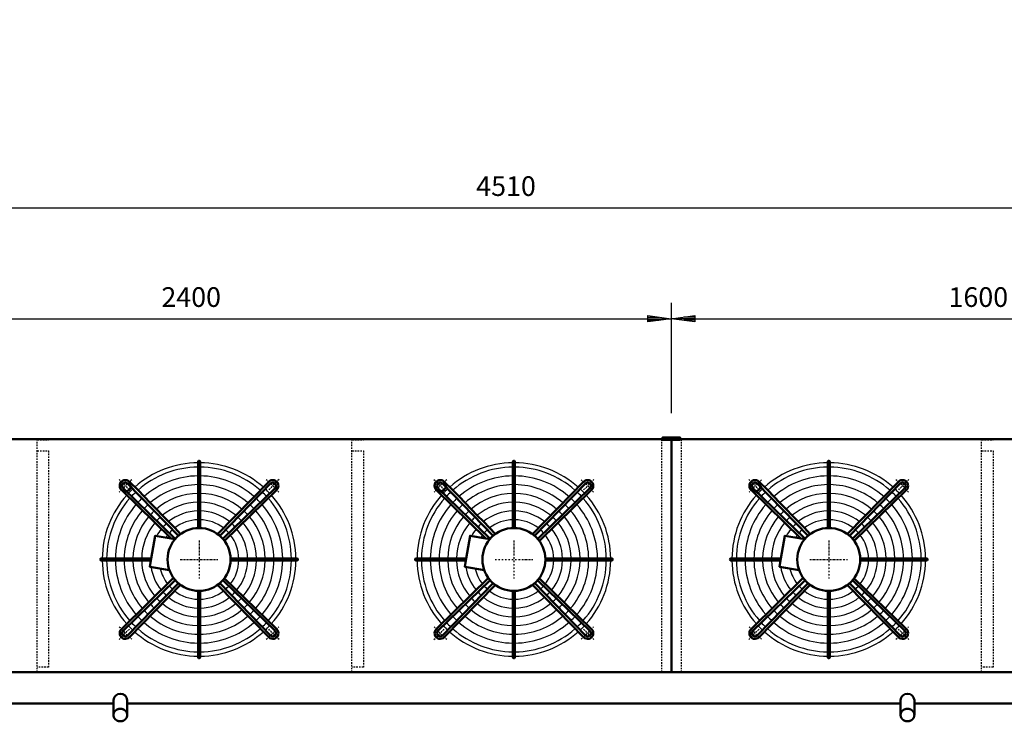
# Model space of a CAD drawing. Extents: x -4039 to 3923, y -165 to 5394.
# Drawn here: x -2215 to 287, y 1827 to 3610 of the extents above; entities that cross this region are included whole.
import ezdxf

# ---------------------------------------------------------------- set-up
doc = ezdxf.new("R2010")
doc.units = 0
doc.header["$MEASUREMENT"] = 0
doc.linetypes.add('DASHDOT', pattern=[8.5, 4, -2, 0.5, -2])
doc.linetypes.add('HIDDEN', pattern=[7, 4, -3])
doc.layers.get('0').update_dxf_attribs({"linetype": 'CONTINUOUS'})
for name, color, linetype in [('DIM49', 4, 'CONTINUOUS'), ('HATCH', 3, 'CONTINUOUS'), ('LE_HIDDEN1', 3, 'HIDDEN'), ('LE_MIDDLE', 7, 'CONTINUOUS'), ('TXT_ALL', 7, 'CONTINUOUS')]:
    doc.layers.add(name, color=color, linetype=linetype)
doc.layers.add('LE_NORM', color=7, linetype='CONTINUOUS', lineweight=50)
doc.styles.add('MONOTXT', font='monotxt.shx')
doc.dimstyles.new('DST_0002', dxfattribs={"dimscale": 20, "dimtxt": 2.5, "dimasz": 3.5, "dimexe": 2, "dimexo": 4, "dimgap": 0.09, "dimtad": 1, "dimdec": 1, "dimdsep": 46, "dimtxsty": 'MONOTXT', "dimcen": 0, "dimdle": 0.09, "dimclrd": 4, "dimclre": 4, "dimclrt": 3, "dimadec": 1, "dimazin": 0, "dimtfac": 1, "dimtmove": 2, "dimatfit": 3, "dimfxl": 1, "dimtzin": 0, "dimarcsym": 0})
doc.dimstyles.new('DST_0003', dxfattribs={"dimscale": 20, "dimtxt": 2.5, "dimasz": 3.5, "dimexe": 2, "dimexo": 4, "dimgap": 0.09, "dimtad": 1, "dimdec": 1, "dimdsep": 46, "dimtxsty": 'MONOTXT', "dimcen": 0, "dimdle": 0.09, "dimse1": 1, "dimclrd": 4, "dimclre": 4, "dimclrt": 3, "dimadec": 1, "dimazin": 0, "dimtfac": 1, "dimtmove": 2, "dimatfit": 3, "dimfxl": 1, "dimtzin": 0, "dimarcsym": 0})

# ---------------------------------------------------------------- blocks, each defined once
blk = doc.blocks.new('TUSSENSCHOT_________00007')
at = {"layer": 'LE_HIDDEN1'}
for p, q in [((-2141.4, 4134.1), (-2171.4, 4134.1)), ((-1341.4, 4134.1), (-1371.4, 4134.1)), ((258.6, 4134.1), (228.6, 4134.1))]:
    blk.add_line(p, q, dxfattribs=at)
for points in [[(-2141.4, 4134.1), (-2141.4, 4304.6), (-2171.4, 4304.6), (-2171.4, 4104.6), (-2141.4, 4104.6), (-2141.4, 4106.1), (-2169.9, 4106.1), (-2169.9, 4134.1)], [(-1341.4, 4134.1), (-1341.4, 4304.6), (-1371.4, 4304.6), (-1371.4, 4104.6), (-1341.4, 4104.6), (-1341.4, 4106.1), (-1369.9, 4106.1), (-1369.9, 4134.1)], [(258.6, 4134.1), (258.6, 4304.6), (228.6, 4304.6), (228.6, 4104.6), (258.6, 4104.6), (258.6, 4106.1), (230.1, 4106.1), (230.1, 4134.1)], [(-2169.9, 2542.9), (-2141.4, 2542.9), (-2141.4, 2544.4), (-2171.4, 2544.4), (-2171.4, 1952.4)], [(-1369.9, 2542.9), (-1341.4, 2542.9), (-1341.4, 2544.4), (-1371.4, 2544.4), (-1371.4, 1952.4)], [(230.1, 2542.9), (258.6, 2542.9), (258.6, 2544.4), (228.6, 2544.4), (228.6, 1952.4)], [(-2169.9, 2514.4), (-2141.4, 2514.4), (-2141.4, 1964.4), (-2169.9, 1964.4)], [(-1369.9, 2514.4), (-1341.4, 2514.4), (-1341.4, 1964.4), (-1369.9, 1964.4)], [(230.1, 2514.4), (258.6, 2514.4), (258.6, 1964.4), (230.1, 1964.4)]]:
    blk.add_lwpolyline(points, dxfattribs=at)
blk = doc.blocks.new('FAN_________________00008')
at = {"layer": 'HATCH'}
for centre, radius, start, end in [((-1758.9, 2238.4), 246, 90.5823, 131.5459), ((-1758.9, 2238.4), 246, 48.3139, 89.4177), ((-958.9, 2238.4), 246, 90.5823, 131.5459), ((-958.9, 2238.4), 246, 48.3139, 89.4177), ((-158.9, 2238.4), 246, 90.5823, 131.5459), ((-158.9, 2238.4), 246, 48.3139, 89.4177), ((-1758.9, 2238.4), 234.8, 90.6102, 131.3292), ((-1758.9, 2238.4), 234.8, 48.6708, 89.3898), ((-958.9, 2238.4), 234.8, 90.6102, 131.3292), ((-958.9, 2238.4), 234.8, 48.6708, 89.3898), ((-158.9, 2238.4), 234.8, 90.6102, 131.3292), ((-158.9, 2238.4), 234.8, 48.6708, 89.3898), ((-1758.9, 2238.4), 212.5, 90.6741, 131.0421), ((-1758.9, 2238.4), 190.2, 90.7529, 130.6879), ((-1758.9, 2238.4), 212.5, 48.9579, 89.3259), ((-1758.9, 2238.4), 190.2, 49.3121, 89.2471), ((-958.9, 2238.4), 212.5, 90.6741, 131.0421), ((-958.9, 2238.4), 190.2, 90.7529, 130.6879), ((-958.9, 2238.4), 212.5, 48.9579, 89.3259), ((-958.9, 2238.4), 190.2, 49.3121, 89.2471), ((-158.9, 2238.4), 212.5, 90.6741, 131.0421), ((-158.9, 2238.4), 190.2, 90.7529, 130.6879), ((-158.9, 2238.4), 212.5, 48.9579, 89.3259), ((-158.9, 2238.4), 190.2, 49.3121, 89.2471), ((-1758.9, 2238.4), 246, 138.3153, 179.4177), ((-1758.9, 2238.4), 246, 134.8568, 136.8275), ((-1758.9, 2238.4), 246, 133.1725, 134.8568), ((-1758.9, 2238.4), 234.8, 133.0384, 136.9616), ((-1758.9, 2238.4), 168, 90.8526, 130.2395), ((-1758.9, 2238.4), 168, 49.7605, 89.1474), ((-1758.9, 2238.4), 234.8, 43.0384, 46.9616), ((-1758.9, 2238.4), 246, 43.1725, 46.8275), ((-1758.9, 2238.4), 246, 0.5823, 41.6861), ((-958.9, 2238.4), 246, 138.3153, 179.4177), ((-958.9, 2238.4), 246, 134.8568, 136.8275), ((-958.9, 2238.4), 246, 133.1725, 134.8568), ((-958.9, 2238.4), 234.8, 133.0384, 136.9616), ((-958.9, 2238.4), 168, 90.8526, 130.2395), ((-958.9, 2238.4), 168, 49.7605, 89.1474), ((-958.9, 2238.4), 234.8, 43.0384, 46.9616), ((-958.9, 2238.4), 246, 43.1725, 46.8275), ((-958.9, 2238.4), 246, 0.5823, 41.6861), ((-158.9, 2238.4), 246, 138.3153, 179.4177), ((-158.9, 2238.4), 246, 134.8568, 136.8275), ((-158.9, 2238.4), 246, 133.1725, 134.8568), ((-158.9, 2238.4), 234.8, 133.0384, 136.9616), ((-158.9, 2238.4), 168, 90.8526, 130.2395), ((-158.9, 2238.4), 168, 49.7605, 89.1474), ((-158.9, 2238.4), 234.8, 43.0384, 46.9616), ((-158.9, 2238.4), 246, 43.1725, 46.8275), ((-158.9, 2238.4), 246, 0.5823, 41.6861), ((-1758.9, 2238.4), 234.8, 138.6708, 179.3898), ((-1758.9, 2238.4), 212.5, 138.9579, 179.3259), ((-1758.9, 2238.4), 212.5, 132.9306, 137.0694), ((-1758.9, 2238.4), 190.2, 132.7976, 137.2024), ((-1758.9, 2238.4), 145.8, 90.9828, 129.654), ((-1758.9, 2238.4), 145.8, 50.346, 89.0172), ((-1758.9, 2238.4), 190.2, 42.7976, 47.2024), ((-1758.9, 2238.4), 212.5, 42.9306, 47.0942), ((-1758.9, 2238.4), 212.5, 0.8498, 41.0421), ((-1758.9, 2238.4), 234.8, 0.6102, 41.3292), ((-958.9, 2238.4), 234.8, 138.6708, 179.3898), ((-958.9, 2238.4), 212.5, 138.9579, 179.3259), ((-958.9, 2238.4), 212.5, 132.9306, 137.0694), ((-958.9, 2238.4), 190.2, 132.7976, 137.2024), ((-958.9, 2238.4), 145.8, 90.9828, 129.654), ((-958.9, 2238.4), 145.8, 50.346, 89.0172), ((-958.9, 2238.4), 190.2, 42.7976, 47.2024), ((-958.9, 2238.4), 212.5, 42.9306, 47.0942), ((-958.9, 2238.4), 212.5, 0.8498, 41.0421), ((-958.9, 2238.4), 234.8, 0.6102, 41.3292), ((-158.9, 2238.4), 234.8, 138.6708, 179.3898), ((-158.9, 2238.4), 212.5, 138.9579, 179.3259), ((-158.9, 2238.4), 212.5, 132.9306, 137.0694), ((-158.9, 2238.4), 190.2, 132.7976, 137.2024), ((-158.9, 2238.4), 145.8, 90.9828, 129.654), ((-158.9, 2238.4), 145.8, 50.346, 89.0172), ((-158.9, 2238.4), 190.2, 42.7976, 47.2024), ((-158.9, 2238.4), 212.5, 42.9306, 47.0942), ((-158.9, 2238.4), 212.5, 0.8498, 41.0421), ((-158.9, 2238.4), 234.8, 0.6102, 41.3292), ((-1758.9, 2238.4), 190.2, 139.3121, 179.2471), ((-1758.9, 2238.4), 168, 132.6292, 137.3708), ((-1758.9, 2238.4), 123.5, 91.1599, 128.8567), ((-1758.9, 2238.4), 123.5, 51.1433, 88.8401), ((-1758.9, 2238.4), 168, 42.6292, 47.3708), ((-1758.9, 2238.4), 190.2, 0.7529, 40.6879), ((-958.9, 2238.4), 190.2, 139.3121, 179.2471), ((-958.9, 2238.4), 168, 132.6292, 137.3708), ((-958.9, 2238.4), 123.5, 91.1599, 128.8567), ((-958.9, 2238.4), 123.5, 51.1433, 88.8401), ((-958.9, 2238.4), 168, 42.6292, 47.3708), ((-958.9, 2238.4), 190.2, 0.7529, 40.6879), ((-158.9, 2238.4), 190.2, 139.3121, 179.2471), ((-158.9, 2238.4), 168, 132.6292, 137.3708), ((-158.9, 2238.4), 123.5, 91.1599, 128.8567), ((-158.9, 2238.4), 123.5, 51.1433, 88.8401), ((-158.9, 2238.4), 168, 42.6292, 47.3708), ((-158.9, 2238.4), 190.2, 0.7529, 40.6879), ((-1758.9, 2238.4), 168, 139.7605, 179.1474), ((-1758.9, 2238.4), 145.8, 140.346, 179.0172), ((-1758.9, 2238.4), 145.8, 132.4095, 137.5905), ((-1758.9, 2238.4), 123.5, 132.1106, 137.8894), ((-1758.9, 2238.4), 101.2, 91.4149, 127.7071), ((-1758.9, 2238.4), 101.2, 52.2929, 88.5851), ((-1758.9, 2238.4), 123.5, 42.1106, 47.8894), ((-1758.9, 2238.4), 145.8, 42.4095, 47.5905), ((-1758.9, 2238.4), 145.8, 0.9828, 39.654), ((-1758.9, 2238.4), 168, 0.8526, 40.2395), ((-958.9, 2238.4), 168, 139.7605, 179.1474), ((-958.9, 2238.4), 145.8, 140.346, 179.0172), ((-958.9, 2238.4), 145.8, 132.4095, 137.5905), ((-958.9, 2238.4), 123.5, 132.1106, 137.8894), ((-958.9, 2238.4), 101.2, 91.4149, 127.7071), ((-958.9, 2238.4), 101.2, 52.2929, 88.5851), ((-958.9, 2238.4), 123.5, 42.1106, 47.8894), ((-958.9, 2238.4), 145.8, 42.4095, 47.5905), ((-958.9, 2238.4), 145.8, 0.9828, 39.654), ((-958.9, 2238.4), 168, 0.8526, 40.2395), ((-158.9, 2238.4), 168, 139.7605, 179.1474), ((-158.9, 2238.4), 145.8, 140.346, 179.0172), ((-158.9, 2238.4), 145.8, 132.4095, 137.5905), ((-158.9, 2238.4), 123.5, 132.1106, 137.8894), ((-158.9, 2238.4), 101.2, 91.4149, 127.7071), ((-158.9, 2238.4), 101.2, 52.2929, 88.5851), ((-158.9, 2238.4), 123.5, 42.1106, 47.8894), ((-158.9, 2238.4), 145.8, 42.4095, 47.5905), ((-158.9, 2238.4), 145.8, 0.9828, 39.654), ((-158.9, 2238.4), 168, 0.8526, 40.2395), ((-1758.9, 2238.4), 123.5, 141.1433, 151.1019), ((-1758.9, 2238.4), 101.2, 131.6802, 138.3198), ((-1758.9, 2238.4), 101.2, 41.6802, 48.3198), ((-1758.9, 2238.4), 123.5, 1.1599, 38.8567), ((-958.9, 2238.4), 123.5, 141.1433, 151.1019), ((-958.9, 2238.4), 101.2, 131.6802, 138.3198), ((-958.9, 2238.4), 101.2, 41.6802, 48.3198), ((-958.9, 2238.4), 123.5, 1.1599, 38.8567), ((-158.9, 2238.4), 123.5, 141.1433, 151.1019), ((-158.9, 2238.4), 101.2, 131.6802, 138.3198), ((-158.9, 2238.4), 101.2, 41.6802, 48.3198), ((-158.9, 2238.4), 123.5, 1.1599, 38.8567), ((-1758.9, 2238.4), 101.2, 142.2929, 146.7302), ((-1758.9, 2238.4), 101.2, 1.4149, 37.7071), ((-958.9, 2238.4), 101.2, 142.2929, 146.7302), ((-958.9, 2238.4), 101.2, 1.4149, 37.7071), ((-158.9, 2238.4), 101.2, 142.2929, 146.7302), ((-158.9, 2238.4), 101.2, 1.4149, 37.7071), ((-1758.9, 2238.4), 246, -179.4177, -138.3139), ((-1758.9, 2238.4), 234.8, -179.3898, -138.6708), ((-1758.9, 2238.4), 212.5, -179.3259, -138.9579), ((-1758.9, 2238.4), 190.2, -179.2471, -139.3121), ((-1758.9, 2238.4), 168, -179.1474, -139.7605), ((-1758.9, 2238.4), 145.8, -179.0172, -140.346), ((-1758.9, 2238.4), 101.2, -37.7071, -1.4149), ((-1758.9, 2238.4), 123.5, -38.8567, -1.1599), ((-1758.9, 2238.4), 145.8, -39.654, -0.9828), ((-1758.9, 2238.4), 168, -40.2395, -0.8526), ((-1758.9, 2238.4), 190.2, -40.6879, -0.7529), ((-1758.9, 2238.4), 212.5, -41.0421, -0.6741), ((-1758.9, 2238.4), 234.8, -41.3292, -0.6102), ((-1758.9, 2238.4), 246, -41.7125, -0.5823), ((-958.9, 2238.4), 246, -179.4177, -138.3139), ((-958.9, 2238.4), 234.8, -179.3898, -138.6708), ((-958.9, 2238.4), 212.5, -179.3259, -138.9579), ((-958.9, 2238.4), 190.2, -179.2471, -139.3121), ((-958.9, 2238.4), 168, -179.1474, -139.7605), ((-958.9, 2238.4), 145.8, -179.0172, -140.346), ((-958.9, 2238.4), 101.2, -37.7071, -1.4149), ((-958.9, 2238.4), 123.5, -38.8567, -1.1599), ((-958.9, 2238.4), 145.8, -39.654, -0.9828), ((-958.9, 2238.4), 168, -40.2395, -0.8526), ((-958.9, 2238.4), 190.2, -40.6879, -0.7529), ((-958.9, 2238.4), 212.5, -41.0421, -0.6741), ((-958.9, 2238.4), 234.8, -41.3292, -0.6102), ((-958.9, 2238.4), 246, -41.7125, -0.5823), ((-158.9, 2238.4), 246, -179.4177, -138.3139), ((-158.9, 2238.4), 234.8, -179.3898, -138.6708), ((-158.9, 2238.4), 212.5, -179.3259, -138.9579), ((-158.9, 2238.4), 190.2, -179.2471, -139.3121), ((-158.9, 2238.4), 168, -179.1474, -139.7605), ((-158.9, 2238.4), 145.8, -179.0172, -140.346), ((-158.9, 2238.4), 101.2, -37.7071, -1.4149), ((-158.9, 2238.4), 123.5, -38.8567, -1.1599), ((-158.9, 2238.4), 145.8, -39.654, -0.9828), ((-158.9, 2238.4), 168, -40.2395, -0.8526), ((-158.9, 2238.4), 190.2, -40.6879, -0.7529), ((-158.9, 2238.4), 212.5, -41.0421, -0.6741), ((-158.9, 2238.4), 234.8, -41.3292, -0.6102), ((-158.9, 2238.4), 246, -41.7125, -0.5823), ((-1758.9, 2238.4), 123.5, -171.1019, -141.1433), ((-1758.9, 2238.4), 101.2, -166.7302, -142.2929), ((-958.9, 2238.4), 123.5, -171.1019, -141.1433), ((-958.9, 2238.4), 101.2, -166.7302, -142.2929), ((-158.9, 2238.4), 123.5, -171.1019, -141.1433), ((-158.9, 2238.4), 101.2, -166.7302, -142.2929), ((-1758.9, 2238.4), 123.5, -137.8894, -132.1106), ((-1758.9, 2238.4), 101.2, -138.3198, -131.6802), ((-1758.9, 2238.4), 101.2, -127.7071, -91.4149), ((-1758.9, 2238.4), 101.2, -88.5851, -52.2929), ((-1758.9, 2238.4), 101.2, -48.3198, -41.6802), ((-1758.9, 2238.4), 123.5, -47.8894, -42.1106), ((-958.9, 2238.4), 123.5, -137.8894, -132.1106), ((-958.9, 2238.4), 101.2, -138.3198, -131.6802), ((-958.9, 2238.4), 101.2, -127.7071, -91.4149), ((-958.9, 2238.4), 101.2, -88.5851, -52.2929), ((-958.9, 2238.4), 101.2, -48.3198, -41.6802), ((-958.9, 2238.4), 123.5, -47.8894, -42.1106), ((-158.9, 2238.4), 123.5, -137.8894, -132.1106), ((-158.9, 2238.4), 101.2, -138.3198, -131.6802), ((-158.9, 2238.4), 101.2, -127.7071, -91.4149), ((-158.9, 2238.4), 101.2, -88.5851, -52.2929), ((-158.9, 2238.4), 101.2, -48.3198, -41.6802), ((-158.9, 2238.4), 123.5, -47.8894, -42.1106), ((-1758.9, 2238.4), 145.8, -137.5905, -132.4095), ((-1758.9, 2238.4), 123.5, -128.8567, -91.1599), ((-1758.9, 2238.4), 123.5, -88.8401, -51.1433), ((-1758.9, 2238.4), 145.8, -47.5905, -42.4095), ((-958.9, 2238.4), 145.8, -137.5905, -132.4095), ((-958.9, 2238.4), 123.5, -128.8567, -91.1599), ((-958.9, 2238.4), 123.5, -88.8401, -51.1433), ((-958.9, 2238.4), 145.8, -47.5905, -42.4095), ((-158.9, 2238.4), 145.8, -137.5905, -132.4095), ((-158.9, 2238.4), 123.5, -128.8567, -91.1599), ((-158.9, 2238.4), 123.5, -88.8401, -51.1433), ((-158.9, 2238.4), 145.8, -47.5905, -42.4095), ((-1758.9, 2238.4), 190.2, -137.2024, -132.7976), ((-1758.9, 2238.4), 168, -137.3708, -132.6292), ((-1758.9, 2238.4), 168, -130.2395, -90.8526), ((-1758.9, 2238.4), 145.8, -129.654, -90.9828), ((-1758.9, 2238.4), 145.8, -89.0172, -50.346), ((-1758.9, 2238.4), 168, -89.1474, -49.7605), ((-1758.9, 2238.4), 168, -47.3708, -42.6292), ((-1758.9, 2238.4), 190.2, -47.2024, -42.7976), ((-958.9, 2238.4), 190.2, -137.2024, -132.7976), ((-958.9, 2238.4), 168, -137.3708, -132.6292), ((-958.9, 2238.4), 168, -130.2395, -90.8526), ((-958.9, 2238.4), 145.8, -129.654, -90.9828), ((-958.9, 2238.4), 145.8, -89.0172, -50.346), ((-958.9, 2238.4), 168, -89.1474, -49.7605), ((-958.9, 2238.4), 168, -47.3708, -42.6292), ((-958.9, 2238.4), 190.2, -47.2024, -42.7976), ((-158.9, 2238.4), 190.2, -137.2024, -132.7976), ((-158.9, 2238.4), 168, -137.3708, -132.6292), ((-158.9, 2238.4), 168, -130.2395, -90.8526), ((-158.9, 2238.4), 145.8, -129.654, -90.9828), ((-158.9, 2238.4), 145.8, -89.0172, -50.346), ((-158.9, 2238.4), 168, -89.1474, -49.7605), ((-158.9, 2238.4), 168, -47.3708, -42.6292), ((-158.9, 2238.4), 190.2, -47.2024, -42.7976), ((-1758.9, 2238.4), 234.8, -136.9616, -133.0384), ((-1758.9, 2238.4), 212.5, -137.0694, -132.9306), ((-1758.9, 2238.4), 212.5, -131.0421, -90.6741), ((-1758.9, 2238.4), 190.2, -130.6879, -90.7529), ((-1758.9, 2238.4), 190.2, -89.2471, -49.3121), ((-1758.9, 2238.4), 212.5, -89.3259, -48.9579), ((-1758.9, 2238.4), 212.5, -47.0694, -42.9306), ((-1758.9, 2238.4), 234.8, -46.9616, -43.0384), ((-958.9, 2238.4), 234.8, -136.9616, -133.0384), ((-958.9, 2238.4), 212.5, -137.0694, -132.9306), ((-958.9, 2238.4), 212.5, -131.0421, -90.6741), ((-958.9, 2238.4), 190.2, -130.6879, -90.7529), ((-958.9, 2238.4), 190.2, -89.2471, -49.3121), ((-958.9, 2238.4), 212.5, -89.3259, -48.9579), ((-958.9, 2238.4), 212.5, -47.0694, -42.9306), ((-958.9, 2238.4), 234.8, -46.9616, -43.0384), ((-158.9, 2238.4), 234.8, -136.9616, -133.0384), ((-158.9, 2238.4), 212.5, -137.0694, -132.9306), ((-158.9, 2238.4), 212.5, -131.0421, -90.6741), ((-158.9, 2238.4), 190.2, -130.6879, -90.7529), ((-158.9, 2238.4), 190.2, -89.2471, -49.3121), ((-158.9, 2238.4), 212.5, -89.3259, -48.9579), ((-158.9, 2238.4), 212.5, -47.0694, -42.9306), ((-158.9, 2238.4), 234.8, -46.9616, -43.0384), ((-1758.9, 2238.4), 246, -136.8275, -133.1725), ((-1758.9, 2238.4), 246, -131.6861, -90.5823), ((-1758.9, 2238.4), 234.8, -131.3292, -90.6102), ((-1758.9, 2238.4), 234.8, -89.3898, -48.6708), ((-1758.9, 2238.4), 246, -89.4177, -48.3139), ((-1758.9, 2238.4), 246, -46.8175, -43.1825), ((-958.9, 2238.4), 246, -136.8275, -133.1725), ((-958.9, 2238.4), 246, -131.6861, -90.5823), ((-958.9, 2238.4), 234.8, -131.3292, -90.6102), ((-958.9, 2238.4), 234.8, -89.3898, -48.6708), ((-958.9, 2238.4), 246, -89.4177, -48.3139), ((-958.9, 2238.4), 246, -46.8175, -43.1825), ((-158.9, 2238.4), 246, -136.8275, -133.1725), ((-158.9, 2238.4), 246, -131.6861, -90.5823), ((-158.9, 2238.4), 234.8, -131.3292, -90.6102), ((-158.9, 2238.4), 234.8, -89.3898, -48.6708), ((-158.9, 2238.4), 246, -89.4177, -48.3139), ((-158.9, 2238.4), 246, -46.8175, -43.1825)]:
    blk.add_arc(centre, radius, start, end, dxfattribs=at)
at = {"layer": 'LE_MIDDLE', "color": 2, "linetype": 'DASHDOT'}
for p, q in [((-1962.2, 2441.7), (-1936, 2415.6)), ((-1555.5, 2441.7), (-1581.7, 2415.6)), ((-1162.2, 2441.7), (-1136, 2415.6)), ((-755.5, 2441.7), (-781.7, 2415.6)), ((-362.2, 2441.7), (-336, 2415.6)), ((44.5, 2441.7), (18.3, 2415.6)), ((-1758.9, 2286.4), (-1758.9, 2190.4)), ((-958.9, 2286.4), (-958.9, 2190.4)), ((-158.9, 2286.4), (-158.9, 2190.4)), ((-1806.9, 2238.4), (-1710.9, 2238.4)), ((-1006.9, 2238.4), (-910.9, 2238.4)), ((-206.9, 2238.4), (-110.9, 2238.4)), ((-1962.2, 2035.1), (-1936, 2061.2)), ((-1555.5, 2035.1), (-1581.7, 2061.2)), ((-1162.2, 2035.1), (-1136, 2061.2)), ((-755.5, 2035.1), (-781.7, 2061.2)), ((-362.2, 2035.1), (-336, 2061.2)), ((44.5, 2035.1), (18.3, 2061.2))]:
    blk.add_line(p, q, dxfattribs=at)
for centre, start, end in [((-1758.9, 2238.4), 130.1264, 139.8736), ((-1758.9, 2238.4), 40.1264, 49.8736), ((-958.9, 2238.4), 130.1264, 139.8736), ((-958.9, 2238.4), 40.1264, 49.8736), ((-158.9, 2238.4), 130.1264, 139.8736), ((-158.9, 2238.4), 40.1264, 49.8736), ((-1758.9, 2238.4), -139.8736, -130.1264), ((-1758.9, 2238.4), -49.8736, -40.1264), ((-958.9, 2238.4), -139.8736, -130.1264), ((-958.9, 2238.4), -49.8736, -40.1264), ((-158.9, 2238.4), -139.8736, -130.1264), ((-158.9, 2238.4), -49.8736, -40.1264)]:
    blk.add_arc(centre, 265, start, end, dxfattribs=at)
at = {"layer": 'LE_NORM'}
for p, q in [((-1756.4, 2318.4), (-1756.4, 2486.9)), ((-956.4, 2318.4), (-956.4, 2486.9)), ((-156.4, 2318.4), (-156.4, 2486.9)), ((-1811.4, 2298.7), (-1940.4, 2431.4)), ((-1582, 2435.7), (-1711.8, 2303.1)), ((-1706.3, 2298.7), (-1577.3, 2431.4)), ((-1011.4, 2298.7), (-1140.4, 2431.4)), ((-782, 2435.7), (-911.8, 2303.1)), ((-906.3, 2298.7), (-777.3, 2431.4)), ((-211.4, 2298.7), (-340.4, 2431.4)), ((18, 2435.7), (-111.8, 2303.1)), ((-106.3, 2298.7), (22.7, 2431.4)), ((-1819.2, 2290.9), (-1951.9, 2420)), ((-1565.8, 2419.9), (-1698.5, 2290.9)), ((-1561.6, 2415.3), (-1694.1, 2285.4)), ((-1019.2, 2290.9), (-1151.9, 2420)), ((-765.8, 2419.9), (-898.5, 2290.9)), ((-761.6, 2415.3), (-894.1, 2285.4)), ((-219.2, 2290.9), (-351.9, 2420)), ((34.2, 2419.9), (-98.5, 2290.9)), ((38.4, 2415.3), (-94.1, 2285.4)), ((-1880.3, 2240.9), (-2007.4, 2240.9)), ((-1881.2, 2235.9), (-2007.4, 2235.9)), ((-1678.9, 2240.9), (-1510.4, 2240.9)), ((-1678.9, 2235.9), (-1510.4, 2235.9)), ((-1080.3, 2240.9), (-1207.4, 2240.9)), ((-1081.2, 2235.9), (-1207.4, 2235.9)), ((-878.9, 2240.9), (-710.4, 2240.9)), ((-878.9, 2235.9), (-710.4, 2235.9)), ((-280.3, 2240.9), (-407.4, 2240.9)), ((-281.2, 2235.9), (-407.4, 2235.9)), ((-78.9, 2240.9), (89.6, 2240.9)), ((-78.9, 2235.9), (89.6, 2235.9)), ((-1884, 2219.8), (-1834, 2211)), ((-1084, 2219.8), (-1034, 2211)), ((-284, 2219.8), (-234, 2211)), ((-1956.2, 2061.5), (-1823.6, 2191.4)), ((-1951.9, 2056.8), (-1819.2, 2185.9)), ((-1940.4, 2045.4), (-1811.4, 2178.1)), ((-1706, 2178.3), (-1577.3, 2045.4)), ((-1565.8, 2056.8), (-1698.8, 2185.5)), ((-1694.8, 2190.5), (-1561.6, 2061.5)), ((-1156.2, 2061.5), (-1023.6, 2191.4)), ((-1151.9, 2056.8), (-1019.2, 2185.9)), ((-1140.4, 2045.4), (-1011.4, 2178.1)), ((-906, 2178.3), (-777.3, 2045.4)), ((-765.8, 2056.8), (-898.8, 2185.5)), ((-894.8, 2190.5), (-761.6, 2061.5)), ((-356.2, 2061.5), (-223.6, 2191.4)), ((-351.9, 2056.8), (-219.2, 2185.9)), ((-340.4, 2045.4), (-211.4, 2178.1)), ((-106, 2178.3), (22.7, 2045.4)), ((34.2, 2056.8), (-98.8, 2185.5)), ((-94.8, 2190.5), (38.4, 2061.5)), ((-1935.8, 2041.1), (-1805.9, 2173.7)), ((-1761.4, 2158.4), (-1761.4, 1989.9)), ((-1756.4, 2158.4), (-1756.4, 1989.9)), ((-1582, 2041.1), (-1711.8, 2173.7)), ((-1135.8, 2041.1), (-1005.9, 2173.7)), ((-961.4, 2158.4), (-961.4, 1989.9)), ((-956.4, 2158.4), (-956.4, 1989.9)), ((-782, 2041.1), (-911.8, 2173.7)), ((-335.8, 2041.1), (-205.9, 2173.7)), ((-161.4, 2158.4), (-161.4, 1989.9)), ((-156.4, 2158.4), (-156.4, 1989.9)), ((18, 2041.1), (-111.8, 2173.7))]:
    blk.add_line(p, q, dxfattribs=at)
for points in [[(-1761.4, 2486.9), (-1761.4, 2473.1), (-1761.4, 2450.9), (-1761.4, 2428.6), (-1761.4, 2406.4), (-1761.4, 2384.1), (-1761.4, 2361.9), (-1761.4, 2339.6), (-1761.4, 2318.4)], [(-961.4, 2486.9), (-961.4, 2473.1), (-961.4, 2450.9), (-961.4, 2428.6), (-961.4, 2406.4), (-961.4, 2384.1), (-961.4, 2361.9), (-961.4, 2339.6), (-961.4, 2318.4)], [(-161.4, 2486.9), (-161.4, 2473.1), (-161.4, 2450.9), (-161.4, 2428.6), (-161.4, 2406.4), (-161.4, 2384.1), (-161.4, 2361.9), (-161.4, 2339.6), (-161.4, 2318.4)], [(-1805.9, 2303.1), (-1820.8, 2318.5), (-1836.3, 2334.6), (-1851.9, 2350.6), (-1867.4, 2366.6), (-1882.9, 2382.7), (-1898.4, 2398.7), (-1913.9, 2414.7), (-1936.8, 2436.8)], [(-1005.9, 2303.1), (-1020.8, 2318.5), (-1036.3, 2334.6), (-1051.9, 2350.6), (-1067.4, 2366.6), (-1082.9, 2382.7), (-1098.4, 2398.7), (-1113.9, 2414.7), (-1136.8, 2436.8)], [(-205.9, 2303.1), (-220.8, 2318.5), (-236.3, 2334.6), (-251.9, 2350.6), (-267.4, 2366.6), (-282.9, 2382.7), (-298.4, 2398.7), (-313.9, 2414.7), (-336.8, 2436.8)], [(-1820.1, 2289.8), (-1829.9, 2291.5), (-1956.2, 2415.3)], [(-1020.1, 2289.8), (-1029.9, 2291.5), (-1156.2, 2415.3)], [(-220.1, 2289.8), (-229.9, 2291.5), (-356.2, 2415.3)], [(-1829.9, 2291.5), (-1870.1, 2298.6), (-1880.3, 2240.9), (-1884, 2219.8)], [(-1029.9, 2291.5), (-1070.1, 2298.6), (-1080.3, 2240.9), (-1084, 2219.8)], [(-229.9, 2291.5), (-270.1, 2298.6), (-280.3, 2240.9), (-284, 2219.8)]]:
    blk.add_lwpolyline(points, dxfattribs=at)
for centre, radius in [((-1946.2, 2425.8), 14.4), ((-1146.2, 2425.8), 14.4), ((-346.2, 2425.8), 14.4), ((-1758.9, 2238.4), 80), ((-958.9, 2238.4), 80), ((-158.9, 2238.4), 80)]:
    blk.add_circle(centre, radius, dxfattribs=at)
for centre, radius, start, end in [((-1758.9, 2486.9), 2.5, -0.2581, -179.7419), ((-958.9, 2486.9), 2.5, -0.2581, -179.7419), ((-158.9, 2486.9), 2.5, -0.2581, -179.7419), ((-1946.2, 2425.8), 14.4, 43.4407, -133.4407), ((-1946.2, 2425.8), 8.11, 44.0133, -134.123), ((-1571.5, 2425.8), 14.4, -46.5593, 136.5593), ((-1571.5, 2425.8), 8.11, -45.9867, 135.9867), ((-1146.2, 2425.8), 14.4, 43.4407, -133.4407), ((-1146.2, 2425.8), 8.11, 44.0133, -134.123), ((-771.5, 2425.8), 14.4, -46.5593, 136.5593), ((-771.5, 2425.8), 8.11, -45.9867, 135.9867), ((-346.2, 2425.8), 14.4, 43.4407, -133.4407), ((-346.2, 2425.8), 8.11, 44.0133, -134.123), ((28.5, 2425.8), 14.4, -46.5593, 136.5593), ((28.5, 2425.8), 8.11, -45.9867, 135.9867), ((-2007.4, 2238.4), 2.5, 90, -89.7419), ((-1510.4, 2238.4), 2.5, -90.2581, 90.2581), ((-1207.4, 2238.4), 2.5, 90, -89.7419), ((-710.4, 2238.4), 2.5, -90.2581, 90.2581), ((-407.4, 2238.4), 2.5, 90, -89.7419), ((89.6, 2238.4), 2.5, -90.2581, 90.2581), ((-1946.2, 2051), 14.4, 133.4407, -43.4407), ((-1946.2, 2051), 8.11, 134.123, -44.123), ((-1571.5, 2051), 14.4, -136.5593, 46.5593), ((-1571.5, 2051), 8.11, -135.9867, 45.9867), ((-1146.2, 2051), 14.4, 133.4407, -43.4407), ((-1146.2, 2051), 8.11, 134.123, -44.123), ((-771.5, 2051), 14.4, -136.5593, 46.5593), ((-771.5, 2051), 8.11, -135.9867, 45.9867), ((-346.2, 2051), 14.4, 133.4407, -43.4407), ((-346.2, 2051), 8.11, 134.123, -44.123), ((28.5, 2051), 14.4, -136.5593, 46.5593), ((28.5, 2051), 8.11, -135.9867, 45.9867), ((-1758.9, 1989.9), 2.5, 179.7419, 0.2581), ((-958.9, 1989.9), 2.5, 179.7419, 0.2581), ((-158.9, 1989.9), 2.5, 179.7419, 0.2581)]:
    blk.add_arc(centre, radius, start, end, dxfattribs=at)
blk = doc.blocks.new('*D8')
at = {"layer": 'DIM49'}
for p, q in [((-2958.9, 2890.4), (-2958.9, 2610.4)), ((-558.9, 2890.4), (-558.9, 2610.4)), ((-2958.9, 2850.4), (-2898.9, 2858.4)), ((-2900.9, 2854.4), (-2926.9, 2854.4)), ((-2898.9, 2858.4), (-2898.9, 2842.4)), ((-618.9, 2842.4), (-618.9, 2858.4)), ((-618.9, 2858.4), (-558.9, 2850.4)), ((-616.9, 2854.4), (-590.9, 2854.4)), ((-2898.9, 2842.4), (-2958.9, 2850.4)), ((-2900.9, 2850.4), (-2956.9, 2850.4)), ((-2900.9, 2846.4), (-2926.9, 2846.4)), ((-2898.9, 2850.4), (-618.9, 2850.4)), ((-558.9, 2850.4), (-618.9, 2842.4)), ((-616.9, 2850.4), (-560.9, 2850.4)), ((-616.9, 2846.4), (-590.9, 2846.4))]:
    blk.add_line(p, q, dxfattribs=at)
at = {"layer": 'TXT_ALL', "color": 3}
blk.add_text('2400', height=50, dxfattribs=at).set_placement((-1854.6, 2880.4))
blk = doc.blocks.new('*D9')
at = {"layer": 'DIM49'}
for p, q in [((-558.9, 2890.4), (-558.9, 2610.4)), ((1041.1, 2890.4), (1041.1, 2610.4)), ((-558.9, 2850.4), (-498.9, 2858.4)), ((-500.9, 2854.4), (-526.9, 2854.4)), ((-498.9, 2858.4), (-498.9, 2842.4)), ((981.1, 2842.4), (981.1, 2858.4)), ((981.1, 2858.4), (1041.1, 2850.4)), ((983.1, 2854.4), (1009.1, 2854.4)), ((-498.9, 2842.4), (-558.9, 2850.4)), ((-500.9, 2850.4), (-556.9, 2850.4)), ((-500.9, 2846.4), (-526.9, 2846.4)), ((-498.9, 2850.4), (981.1, 2850.4)), ((1041.1, 2850.4), (981.1, 2842.4)), ((983.1, 2850.4), (1039.1, 2850.4)), ((983.1, 2846.4), (1009.1, 2846.4))]:
    blk.add_line(p, q, dxfattribs=at)
at = {"layer": 'TXT_ALL', "color": 3}
blk.add_text('1600', height=50, dxfattribs=at).set_placement((145.4, 2880.4))
blk = doc.blocks.new('*D11')
at = {"layer": 'DIM49'}
for p, q in [((-3213.9, 3172.4), (-3213.9, 2032.4)), ((1296.1, 3172.4), (1296.1, 2032.4)), ((-3213.9, 3132.4), (-3153.9, 3140.4)), ((-3153.9, 3124.4), (-3213.9, 3132.4)), ((-3155.9, 3132.4), (-3211.9, 3132.4)), ((-3155.9, 3136.4), (-3181.9, 3136.4)), ((-3155.9, 3128.4), (-3181.9, 3128.4)), ((-3153.9, 3140.4), (-3153.9, 3124.4)), ((-3153.9, 3132.4), (1236.1, 3132.4)), ((1236.1, 3124.4), (1236.1, 3140.4)), ((1236.1, 3140.4), (1296.1, 3132.4)), ((1296.1, 3132.4), (1236.1, 3124.4)), ((1238.1, 3136.4), (1264.1, 3136.4)), ((1238.1, 3132.4), (1294.1, 3132.4)), ((1238.1, 3128.4), (1264.1, 3128.4))]:
    blk.add_line(p, q, dxfattribs=at)
at = {"layer": 'TXT_ALL', "color": 3}
blk.add_text('4510', height=50, dxfattribs=at).set_placement((-1054.6, 3162.4))
blk = doc.blocks.new('_THOR_24-__3________00009')
at = {"layer": 'LE_HIDDEN1'}
for p, q in [((-583.86, 2544.39), (-583.86, 1952.39)), ((-533.86, 2544.39), (-533.86, 1952.39))]:
    blk.add_line(p, q, dxfattribs=at)
at = {"layer": 'LE_MIDDLE', "color": 2, "linetype": 'DASHDOT'}
blk.add_line((-558.86, 2550.39), (-558.86, 2539.39), dxfattribs=at)
at = {"layer": 'LE_NORM'}
for p, q in [((-581.36, 2544.39), (-2936.36, 2544.39)), ((-558.86, 2544.39), (-558.86, 1952.39)), ((1018.64, 2544.39), (-536.36, 2544.39)), ((1296.14, 1952.39), (-3213.86, 1952.39)), ((-1976.36, 1881.11), (-1976.36, 1872.39)), ((-1941.36, 1881.11), (-1941.36, 1843.07)), ((23.64, 1881.11), (23.64, 1872.39)), ((58.64, 1881.11), (58.64, 1843.07)), ((-1976.36, 1872.39), (-1976.43, 1843.07)), ((1286.14, 1872.39), (58.64, 1872.39))]:
    blk.add_line(p, q, dxfattribs=at)
for points in [[(-536.36, 2542.39), (-536.36, 2548.39), (-581.36, 2548.39), (-581.36, 2542.39), (-536.36, 2542.39)], [(-3203.86, 1950.89), (-3203.86, 1872.39), (-1976.36, 1872.39)], [(-1941.5, 1844.45), (-1941.53, 1844.76), (-1941.57, 1845.07), (-1941.61, 1845.37), (-1941.67, 1845.68), (-1941.72, 1845.98), (-1941.79, 1846.28), (-1941.86, 1846.58), (-1941.94, 1846.88), (-1942.02, 1847.18), (-1942.11, 1847.48), (-1942.21, 1847.78), (-1942.31, 1848.07), (-1942.42, 1848.36), (-1942.54, 1848.65), (-1942.66, 1848.94), (-1942.79, 1849.22), (-1942.92, 1849.51), (-1943.06, 1849.79), (-1943.21, 1850.07), (-1943.36, 1850.35), (-1943.52, 1850.62), (-1943.68, 1850.89), (-1943.85, 1851.16), (-1944.02, 1851.42), (-1944.2, 1851.68), (-1944.39, 1851.94), (-1944.58, 1852.19), (-1944.78, 1852.44), (-1944.98, 1852.69), (-1945.19, 1852.94), (-1945.4, 1853.18), (-1945.61, 1853.41), (-1945.84, 1853.65), (-1946.06, 1853.87), (-1946.29, 1854.1), (-1946.53, 1854.32), (-1946.77, 1854.54), (-1947.02, 1854.75), (-1947.27, 1854.96), (-1947.52, 1855.16), (-1947.78, 1855.36), (-1948.05, 1855.55), (-1948.31, 1855.74), (-1948.58, 1855.92), (-1948.86, 1856.1), (-1949.14, 1856.28), (-1949.42, 1856.45), (-1949.71, 1856.62), (-1950, 1856.78), (-1950.29, 1856.93), (-1950.59, 1857.08), (-1950.88, 1857.22), (-1951.18, 1857.36), (-1951.49, 1857.49), (-1951.8, 1857.62), (-1952.11, 1857.75), (-1952.42, 1857.86), (-1952.74, 1857.97), (-1953.06, 1858.08), (-1953.38, 1858.18), (-1953.7, 1858.27), (-1954.02, 1858.36), (-1954.35, 1858.45), (-1954.68, 1858.52), (-1955.01, 1858.59), (-1955.34, 1858.66), (-1955.67, 1858.72), (-1956, 1858.77), (-1956.34, 1858.82), (-1956.67, 1858.86), (-1957.01, 1858.9), (-1957.34, 1858.93), (-1957.68, 1858.95), (-1958.02, 1858.97), (-1958.36, 1858.98), (-1958.69, 1858.99), (-1959.03, 1858.99), (-1959.37, 1858.98), (-1959.71, 1858.97), (-1960.05, 1858.95), (-1960.39, 1858.93), (-1960.72, 1858.9), (-1961.06, 1858.86), (-1961.39, 1858.82), (-1961.73, 1858.77), (-1962.06, 1858.72), (-1962.39, 1858.66), (-1962.72, 1858.59), (-1963.05, 1858.52), (-1963.38, 1858.45), (-1963.71, 1858.36), (-1964.03, 1858.27), (-1964.35, 1858.18), (-1964.67, 1858.08), (-1964.99, 1857.97), (-1965.3, 1857.86), (-1965.62, 1857.75), (-1965.93, 1857.62), (-1966.24, 1857.49), (-1966.54, 1857.36), (-1966.84, 1857.22), (-1967.14, 1857.08), (-1967.44, 1856.93), (-1967.73, 1856.78), (-1968.02, 1856.62), (-1968.31, 1856.45), (-1968.59, 1856.28), (-1968.87, 1856.1), (-1969.15, 1855.92), (-1969.42, 1855.74), (-1969.68, 1855.55), (-1969.94, 1855.36), (-1970.2, 1855.16), (-1970.46, 1854.96), (-1970.71, 1854.75), (-1970.96, 1854.54), (-1971.2, 1854.32), (-1971.44, 1854.1), (-1971.67, 1853.88), (-1971.89, 1853.65), (-1972.12, 1853.42), (-1972.34, 1853.19), (-1972.55, 1852.95), (-1972.77, 1852.71), (-1972.97, 1852.46), (-1973.18, 1852.21), (-1973.37, 1851.96), (-1973.56, 1851.71), (-1973.74, 1851.45), (-1973.92, 1851.19), (-1974.09, 1850.93), (-1974.26, 1850.66), (-1974.42, 1850.38), (-1974.57, 1850.11), (-1974.72, 1849.82), (-1974.86, 1849.54), (-1975, 1849.26), (-1975.12, 1848.97), (-1975.25, 1848.68), (-1975.36, 1848.39), (-1975.47, 1848.1), (-1975.58, 1847.8), (-1975.67, 1847.51), (-1975.77, 1847.21), (-1975.85, 1846.91), (-1975.93, 1846.6), (-1976, 1846.3), (-1976.07, 1846), (-1976.13, 1845.69), (-1976.18, 1845.39), (-1976.22, 1845.08), (-1976.26, 1844.77), (-1976.3, 1844.46), (-1976.32, 1844.15), (-1976.34, 1843.84), (-1976.36, 1843.53), (-1976.36, 1843.22), (-1976.36, 1842.91), (-1976.36, 1842.6), (-1976.34, 1842.29), (-1976.32, 1841.98), (-1976.3, 1841.67), (-1976.26, 1841.36), (-1976.22, 1841.05), (-1976.18, 1840.75), (-1976.13, 1840.44), (-1976.07, 1840.13), (-1976, 1839.83), (-1975.93, 1839.53), (-1975.85, 1839.23), (-1975.77, 1838.93), (-1975.67, 1838.63), (-1975.58, 1838.33), (-1975.47, 1838.03), (-1975.36, 1837.74), (-1975.25, 1837.45), (-1975.12, 1837.16), (-1975, 1836.87), (-1974.86, 1836.59), (-1974.72, 1836.31), (-1974.57, 1836.02), (-1974.42, 1835.75), (-1974.26, 1835.47), (-1974.1, 1835.2), (-1973.93, 1834.93), (-1973.75, 1834.67), (-1973.57, 1834.41), (-1973.39, 1834.15), (-1973.2, 1833.89), (-1973, 1833.64), (-1972.79, 1833.39), (-1972.58, 1833.14), (-1972.37, 1832.9), (-1972.15, 1832.67), (-1971.93, 1832.43), (-1971.7, 1832.2), (-1971.47, 1831.98), (-1971.23, 1831.76), (-1970.99, 1831.54), (-1970.74, 1831.33), (-1970.49, 1831.12), (-1970.23, 1830.91), (-1969.97, 1830.72), (-1969.71, 1830.52), (-1969.44, 1830.33), (-1969.17, 1830.15), (-1968.9, 1829.97), (-1968.62, 1829.79), (-1968.33, 1829.62), (-1968.04, 1829.46), (-1967.75, 1829.3), (-1967.46, 1829.14), (-1967.16, 1828.99), (-1966.86, 1828.85), (-1966.56, 1828.71), (-1966.26, 1828.58), (-1965.95, 1828.45), (-1965.63, 1828.33), (-1965.32, 1828.21), (-1965, 1828.1), (-1964.68, 1827.99), (-1964.36, 1827.89), (-1964.04, 1827.8), (-1963.72, 1827.71), (-1963.39, 1827.63), (-1963.06, 1827.55), (-1962.73, 1827.48), (-1962.4, 1827.41), (-1962.07, 1827.35), (-1961.73, 1827.3), (-1961.4, 1827.25), (-1961.06, 1827.21), (-1960.73, 1827.17), (-1960.39, 1827.14), (-1960.05, 1827.12), (-1959.71, 1827.1), (-1959.37, 1827.09), (-1959.03, 1827.08), (-1958.69, 1827.08), (-1958.36, 1827.09), (-1958.02, 1827.1), (-1957.68, 1827.12), (-1957.34, 1827.14), (-1957, 1827.17), (-1956.67, 1827.21), (-1956.33, 1827.25), (-1956, 1827.3), (-1955.66, 1827.35), (-1955.33, 1827.41), (-1955, 1827.48), (-1954.67, 1827.55), (-1954.34, 1827.63), (-1954.01, 1827.71), (-1953.69, 1827.8), (-1953.37, 1827.89), (-1953.04, 1827.99), (-1952.73, 1828.1), (-1952.41, 1828.21), (-1952.1, 1828.33), (-1951.78, 1828.45), (-1951.47, 1828.58), (-1951.17, 1828.71), (-1950.87, 1828.85), (-1950.57, 1828.99), (-1950.27, 1829.14), (-1949.98, 1829.3), (-1949.69, 1829.46), (-1949.4, 1829.62), (-1949.11, 1829.79), (-1948.83, 1829.97), (-1948.56, 1830.15), (-1948.29, 1830.33), (-1948.02, 1830.52), (-1947.75, 1830.72), (-1947.49, 1830.91), (-1947.24, 1831.12), (-1946.99, 1831.33), (-1946.74, 1831.54), (-1946.49, 1831.76), (-1946.26, 1831.98), (-1946.03, 1832.2), (-1945.8, 1832.43), (-1945.58, 1832.67), (-1945.37, 1832.91), (-1945.16, 1833.15), (-1944.95, 1833.4), (-1944.75, 1833.66), (-1944.56, 1833.92), (-1944.37, 1834.17), (-1944.19, 1834.44), (-1944.01, 1834.7), (-1943.84, 1834.97), (-1943.68, 1835.24), (-1943.51, 1835.51), (-1943.36, 1835.79), (-1943.21, 1836.06), (-1943.06, 1836.34), (-1942.92, 1836.62), (-1942.79, 1836.91), (-1942.66, 1837.19), (-1942.54, 1837.48), (-1942.42, 1837.77), (-1942.31, 1838.06), (-1942.21, 1838.35), (-1942.11, 1838.65), (-1942.02, 1838.95), (-1941.94, 1839.25), (-1941.86, 1839.55), (-1941.79, 1839.85), (-1941.72, 1840.15), (-1941.67, 1840.45), (-1941.61, 1840.76), (-1941.57, 1841.06), (-1941.53, 1841.37), (-1941.5, 1841.68), (-1941.47, 1841.99), (-1941.45, 1842.3), (-1941.44, 1842.6), (-1941.43, 1842.91), (-1941.43, 1843.22), (-1941.44, 1843.53), (-1941.45, 1843.84), (-1941.47, 1844.14), (-1941.5, 1844.45)], [(-1941.36, 1872.39), (23.64, 1872.39), (23.57, 1843.07)], [(58.5, 1844.45), (58.47, 1844.76), (58.43, 1845.07), (58.39, 1845.37), (58.33, 1845.68), (58.28, 1845.98), (58.21, 1846.28), (58.14, 1846.58), (58.06, 1846.88), (57.98, 1847.18), (57.89, 1847.48), (57.79, 1847.78), (57.69, 1848.07), (57.58, 1848.36), (57.46, 1848.65), (57.34, 1848.94), (57.21, 1849.22), (57.08, 1849.51), (56.94, 1849.79), (56.79, 1850.07), (56.64, 1850.35), (56.48, 1850.62), (56.32, 1850.89), (56.15, 1851.16), (55.98, 1851.42), (55.8, 1851.68), (55.61, 1851.94), (55.42, 1852.19), (55.22, 1852.44), (55.02, 1852.69), (54.81, 1852.94), (54.6, 1853.18), (54.39, 1853.41), (54.16, 1853.65), (53.94, 1853.87), (53.71, 1854.1), (53.47, 1854.32), (53.23, 1854.54), (52.98, 1854.75), (52.73, 1854.96), (52.48, 1855.16), (52.22, 1855.36), (51.95, 1855.55), (51.69, 1855.74), (51.42, 1855.92), (51.14, 1856.1), (50.86, 1856.28), (50.58, 1856.45), (50.29, 1856.62), (50, 1856.78), (49.71, 1856.93), (49.41, 1857.08), (49.12, 1857.22), (48.82, 1857.36), (48.51, 1857.49), (48.2, 1857.62), (47.89, 1857.75), (47.58, 1857.86), (47.26, 1857.97), (46.94, 1858.08), (46.62, 1858.18), (46.3, 1858.27), (45.98, 1858.36), (45.65, 1858.45), (45.32, 1858.52), (44.99, 1858.59), (44.66, 1858.66), (44.33, 1858.72), (44, 1858.77), (43.66, 1858.82), (43.33, 1858.86), (42.99, 1858.9), (42.66, 1858.93), (42.32, 1858.95), (41.98, 1858.97), (41.64, 1858.98), (41.31, 1858.99), (40.97, 1858.99), (40.63, 1858.98), (40.29, 1858.97), (39.95, 1858.95), (39.61, 1858.93), (39.28, 1858.9), (38.94, 1858.86), (38.61, 1858.82), (38.27, 1858.77), (37.94, 1858.72), (37.61, 1858.66), (37.28, 1858.59), (36.95, 1858.52), (36.62, 1858.45), (36.29, 1858.36), (35.97, 1858.27), (35.65, 1858.18), (35.33, 1858.08), (35.01, 1857.97), (34.7, 1857.86), (34.38, 1857.75), (34.07, 1857.62), (33.76, 1857.49), (33.46, 1857.36), (33.16, 1857.22), (32.86, 1857.08), (32.56, 1856.93), (32.27, 1856.78), (31.98, 1856.62), (31.69, 1856.45), (31.41, 1856.28), (31.13, 1856.1), (30.85, 1855.92), (30.58, 1855.74), (30.32, 1855.55), (30.06, 1855.36), (29.8, 1855.16), (29.54, 1854.96), (29.29, 1854.75), (29.04, 1854.54), (28.8, 1854.32), (28.56, 1854.1), (28.33, 1853.88), (28.11, 1853.65), (27.88, 1853.42), (27.66, 1853.19), (27.45, 1852.95), (27.23, 1852.71), (27.03, 1852.46), (26.82, 1852.21), (26.63, 1851.96), (26.44, 1851.71), (26.26, 1851.45), (26.08, 1851.19), (25.91, 1850.93), (25.74, 1850.66), (25.58, 1850.38), (25.43, 1850.11), (25.28, 1849.82), (25.14, 1849.54), (25, 1849.26), (24.88, 1848.97), (24.75, 1848.68), (24.64, 1848.39), (24.53, 1848.1), (24.42, 1847.8), (24.33, 1847.51), (24.23, 1847.21), (24.15, 1846.91), (24.07, 1846.6), (24, 1846.3), (23.93, 1846), (23.87, 1845.69), (23.82, 1845.39), (23.78, 1845.08), (23.74, 1844.77), (23.7, 1844.46), (23.68, 1844.15), (23.66, 1843.84), (23.64, 1843.53), (23.64, 1843.22), (23.64, 1842.91), (23.64, 1842.6), (23.66, 1842.29), (23.68, 1841.98), (23.7, 1841.67), (23.74, 1841.36), (23.78, 1841.05), (23.82, 1840.75), (23.87, 1840.44), (23.93, 1840.13), (24, 1839.83), (24.07, 1839.53), (24.15, 1839.23), (24.23, 1838.93), (24.33, 1838.63), (24.42, 1838.33), (24.53, 1838.03), (24.64, 1837.74), (24.75, 1837.45), (24.88, 1837.16), (25, 1836.87), (25.14, 1836.59), (25.28, 1836.31), (25.43, 1836.02), (25.58, 1835.75), (25.74, 1835.47), (25.9, 1835.2), (26.07, 1834.93), (26.25, 1834.67), (26.43, 1834.41), (26.61, 1834.15), (26.8, 1833.89), (27, 1833.64), (27.21, 1833.39), (27.42, 1833.14), (27.63, 1832.9), (27.85, 1832.67), (28.07, 1832.43), (28.3, 1832.2), (28.53, 1831.98), (28.77, 1831.76), (29.01, 1831.54), (29.26, 1831.33), (29.51, 1831.12), (29.77, 1830.91), (30.03, 1830.72), (30.29, 1830.52), (30.56, 1830.33), (30.83, 1830.15), (31.1, 1829.97), (31.38, 1829.79), (31.67, 1829.62), (31.96, 1829.46), (32.25, 1829.3), (32.54, 1829.14), (32.84, 1828.99), (33.14, 1828.85), (33.44, 1828.71), (33.74, 1828.58), (34.05, 1828.45), (34.37, 1828.33), (34.68, 1828.21), (35, 1828.1), (35.32, 1827.99), (35.64, 1827.89), (35.96, 1827.8), (36.28, 1827.71), (36.61, 1827.63), (36.94, 1827.55), (37.27, 1827.48), (37.6, 1827.41), (37.93, 1827.35), (38.27, 1827.3), (38.6, 1827.25), (38.94, 1827.21), (39.27, 1827.17), (39.61, 1827.14), (39.95, 1827.12), (40.29, 1827.1), (40.63, 1827.09), (40.97, 1827.08), (41.31, 1827.08), (41.64, 1827.09), (41.98, 1827.1), (42.32, 1827.12), (42.66, 1827.14), (43, 1827.17), (43.33, 1827.21), (43.67, 1827.25), (44, 1827.3), (44.34, 1827.35), (44.67, 1827.41), (45, 1827.48), (45.33, 1827.55), (45.66, 1827.63), (45.99, 1827.71), (46.31, 1827.8), (46.63, 1827.89), (46.96, 1827.99), (47.27, 1828.1), (47.59, 1828.21), (47.9, 1828.33), (48.22, 1828.45), (48.53, 1828.58), (48.83, 1828.71), (49.13, 1828.85), (49.43, 1828.99), (49.73, 1829.14), (50.02, 1829.3), (50.31, 1829.46), (50.6, 1829.62), (50.89, 1829.79), (51.17, 1829.97), (51.44, 1830.15), (51.71, 1830.33), (51.98, 1830.52), (52.25, 1830.72), (52.51, 1830.91), (52.76, 1831.12), (53.01, 1831.33), (53.26, 1831.54), (53.51, 1831.76), (53.74, 1831.98), (53.97, 1832.2), (54.2, 1832.43), (54.42, 1832.67), (54.63, 1832.91), (54.84, 1833.15), (55.05, 1833.4), (55.25, 1833.66), (55.44, 1833.92), (55.63, 1834.17), (55.81, 1834.44), (55.99, 1834.7), (56.16, 1834.97), (56.32, 1835.24), (56.49, 1835.51), (56.64, 1835.79), (56.79, 1836.06), (56.94, 1836.34), (57.08, 1836.62), (57.21, 1836.91), (57.34, 1837.19), (57.46, 1837.48), (57.58, 1837.77), (57.69, 1838.06), (57.79, 1838.35), (57.89, 1838.65), (57.98, 1838.95), (58.06, 1839.25), (58.14, 1839.55), (58.21, 1839.85), (58.28, 1840.15), (58.33, 1840.45), (58.39, 1840.76), (58.43, 1841.06), (58.47, 1841.37), (58.5, 1841.68), (58.53, 1841.99), (58.55, 1842.3), (58.56, 1842.6), (58.57, 1842.91), (58.57, 1843.22), (58.56, 1843.53), (58.55, 1843.84), (58.53, 1844.14), (58.5, 1844.45)]]:
    blk.add_lwpolyline(points, dxfattribs=at)
for centre in [(-1958.86, 1879.53), (41.14, 1879.53)]:
    blk.add_arc(centre, 17.57, 5.18462, 174.81538, dxfattribs=at)
at = {"layer": 'DIM49'}
for base, p1, p2, dimstyle, picture, middle in [((-3213.86, 3132.39), (-3213.86, 1952.39), (1296.14, 1952.39), 'DST_0002', '*D11', (-958.86, 3187.39)), ((-2958.86, 2850.39), (-2958.86, 2550.39), (-558.86, 2550.39), 'DST_0003', '*D8', (-1758.86, 2905.39)), ((-558.86, 2850.39), (-558.86, 2550.39), (1041.14, 2550.39), 'DST_0003', '*D9', (241.14, 2905.39))]:
    dim = blk.add_linear_dim(base=base, p1=p1, p2=p2, dimstyle=dimstyle, dxfattribs=at)
    dim.commit()
    dim.dimension.update_dxf_attribs({"geometry": picture, "text_midpoint": middle, "dimtype": 128})
blk = doc.blocks.new('THOR_24-__3_________00005')
for name in ['_THOR_24-__3________00009', 'TUSSENSCHOT_________00007', 'FAN_________________00008']:
    blk.add_blockref(name, (0, 0))

msp = doc.modelspace()

# ---------------------------------------------------------------- block references
msp.add_blockref('THOR_24-__3_________00005', (0, 0))

doc.saveas('drawing.dxf')
